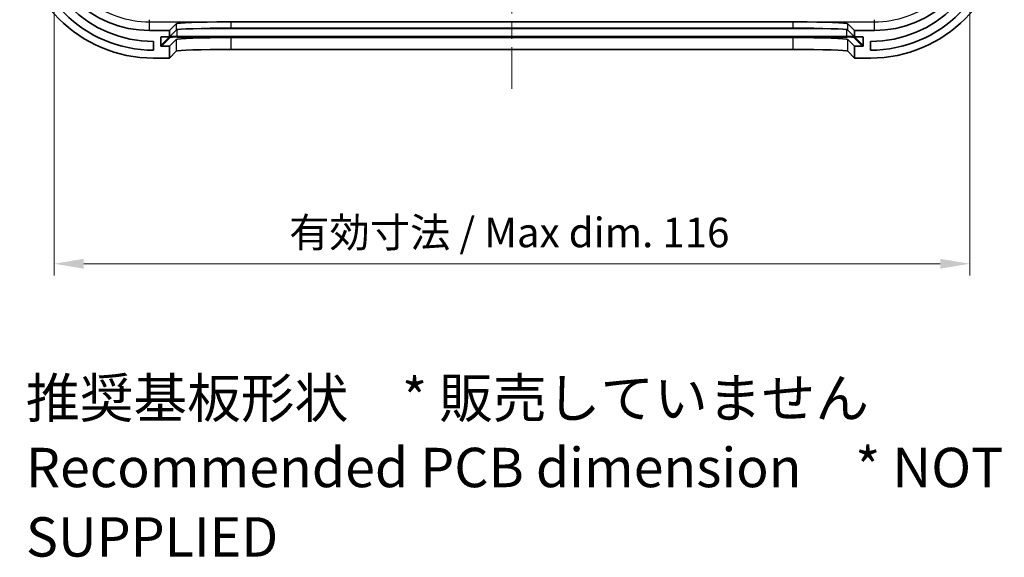
# Model space of a CAD drawing. Units: millimetres. Extents: x 22 to 3385, y 12 to 574.
# Drawn here: x 1966 to 2091, y 271 to 340 of the extents above; entities that cross this region are included whole.
import ezdxf

# ---------------------------------------------------------------- set-up
doc = ezdxf.new("R2010")
doc.units = ezdxf.units.MM
doc.header["$LTSCALE"] = 1.5
doc.linetypes.add('CHAIN', pattern=[0.3543, 0.2362, -0.0295, 0.0591, -0.0295])
doc.layers.get('Defpoints').update_dxf_attribs({"lineweight": 25})
for name, color, linetype, lineweight in [('Centerline (ISO)', 131, 'Continuous', 18), ('Dimension (ISO)', 7, 'Continuous', 18), ('Symbol (ISO)', 7, 'Continuous', 18), ('Visible (ISO)', 7, 'Continuous', 35), ('Visible Narrow (ISO)', 7, 'Continuous', 25)]:
    doc.layers.add(name, color=color, linetype=linetype, lineweight=lineweight)
doc.styles.add('Note Text (TK)', font='MS PGothic.ttf')
doc.dimstyles.new('Default - Method 1b (TK)', dxfattribs={"dimscale": 1.5, "dimtxt": 2.5, "dimasz": 2.5, "dimexe": 1, "dimexo": 1.5, "dimgap": 1, "dimtad": 1, "dimtoh": 1, "dimrnd": 1e-08, "dimdsep": 46, "dimtxsty": 'Note Text (TK)', "dimcen": 0.09, "dimdle": 5, "dimclrd": 100, "dimclre": 100, "dimclrt": 7, "dimadec": 1, "dimazin": 1, "dimtfac": 1, "dimtmove": 0, "dimatfit": 3, "dimfxl": 1, "dimtolj": 1, "dimlwd": -1, "dimlwe": -1, "dimarcsym": 0})

# ---------------------------------------------------------------- blocks, each defined once
blk = doc.blocks.new('*D51')
at = {"layer": 'Defpoints', "color": 0}
for p in [(1970.34, 351.74), (2086.59, 351.74), (2086.59, 308.62)]:
    blk.add_point(p, dxfattribs=at)
at = {"layer": 'Dimension (ISO)', "color": 100}
for p, q in [((1970.34, 349.49), (1970.34, 307.12)), ((2086.59, 349.49), (2086.59, 307.12)), ((1974.09, 308.62), (2082.84, 308.62))]:
    blk.add_line(p, q, dxfattribs=at)
for points in [[(1974.09, 309.24), (1974.09, 307.99), (1970.34, 308.62)], [(2082.84, 309.24), (2082.84, 307.99), (2086.59, 308.62)]]:
    blk.add_solid(points, dxfattribs=at)
at = {"layer": 'Dimension (ISO)', "color": 7, "insert": (1999.03, 312.59), "char_height": 3.75, "attachment_point": 4, "style": 'Note Text (TK)'}
blk.add_mtext('\\A1; 有効寸法 / Max dim. 116', dxfattribs=at)

msp = doc.modelspace()

# ---------------------------------------------------------------- linework, layer by layer
at = {"layer": 'Centerline (ISO)', "linetype": 'CHAIN', "ltscale": 23.990969}
msp.add_line((2028.4661, 463.6384), (2028.4661, 330.8384), dxfattribs=at)
at = {"layer": 'Visible (ISO)'}
for p, q in [((1984.9661, 338.2384), (1985.8302, 339.1024)), ((1992.8259, 339.3392), (2064.1063, 339.3392)), ((2071.102, 339.1024), (2071.9661, 338.2384)), ((1984.9661, 338.2384), (1982.4661, 338.2384)), ((1984.9661, 337.44), (1985.8302, 338.3041)), ((1984.9661, 337.44), (1984.9661, 338.2384)), ((1992.8259, 338.54), (2064.1063, 338.54)), ((2071.102, 338.3041), (2071.9661, 337.44)), ((2074.4661, 338.2384), (2071.9661, 338.2384)), ((2071.9661, 338.2384), (2071.9661, 337.44)), ((1982.9661, 336.8384), (1982.9661, 335.7384)), ((1983.8656, 336.3393), (1983.8668, 337.3399)), ((1983.967, 337.44), (1984.9661, 337.44)), ((1985.8302, 337.1034), (1984.9661, 336.2393)), ((2064.1063, 337.3393), (1992.8259, 337.3393)), ((2071.9661, 336.2393), (2071.102, 337.1034)), ((2071.9661, 337.44), (2072.9653, 337.44)), ((2073.0654, 337.3399), (2073.0667, 336.3393)), ((2073.9661, 335.7384), (2073.9661, 336.8384)), ((1984.9661, 336.2393), (1983.9655, 336.2393)), ((1984.9661, 334.7384), (1984.9661, 336.2393)), ((1985.8302, 335.6024), (1984.9661, 334.7384)), ((2064.1063, 335.8384), (1992.8259, 335.8384)), ((2071.9661, 334.7384), (2071.102, 335.6024)), ((2071.9661, 336.2393), (2071.9661, 334.7384)), ((2072.9667, 336.2393), (2071.9661, 336.2393)), ((1982.9661, 334.7384), (1984.9661, 334.7384)), ((2071.9661, 334.7384), (2073.9661, 334.7384))]:
    msp.add_line(p, q, dxfattribs=at)
for centre, radius, start, end in [((1982.9661, 351.7384), 17, 180, 270), ((1982.9661, 351.7384), 16, 180, 270), ((1982.9661, 351.7384), 14.9, 180, 270), ((1982.4661, 351.7384), 13.5, 180, 270), ((2073.9661, 351.7384), 16, 270, 0), ((2073.9661, 351.7384), 14.9, 270, 0), ((2073.9661, 351.7384), 17, 270, 0), ((2074.4661, 351.7384), 13.5, 270, 0)]:
    msp.add_arc(centre, radius, start, end, dxfattribs=at)
for centre, major_axis, ratio, start_param, end_param in [((1992.8259, 339.0939), (-7, 0), 0.03492077, 4.79201073, 6.24827886), ((2064.1063, 339.0939), (-7, 0), 0.03492077, 3.1764991, 4.63276723), ((1992.8259, 338.2956), (7, 0), 0.03492077, 1.57079633, 3.1066862), ((2064.1063, 338.2956), (7, 0), 0.03492077, 0.03490645, 1.57079633), ((1983.9656, 336.3393), (-0.0708, -0.0708), 0.99878277, 5.4977864, 7.06858273), ((1983.9668, 337.3399), (-0.0708, -0.0708), 0.99878277, 3.92699007, 5.4977864), ((1992.8259, 337.0948), (7, 0), 0.03492077, 1.57079633, 3.1066862), ((2064.1063, 337.0948), (7, 0), 0.03492077, 0.03490645, 1.57079633), ((2072.9654, 337.3399), (0.0708, -0.0708), 0.99878277, 0.78539891, 2.35619523), ((2072.9666, 336.3393), (0.0708, -0.0708), 0.99878277, 5.49778789, 7.06858421), ((1992.8259, 335.5939), (7, 0), 0.03492077, 1.57079633, 3.1066862), ((2064.1063, 335.5939), (7, 0), 0.03492077, 0.03490645, 1.57079633)]:
    msp.add_ellipse(centre, major_axis=major_axis, ratio=ratio, start_param=start_param, end_param=end_param, dxfattribs=at)
for points in [[(1992.2692, 339.3376), (1992.4601, 339.3381), (1992.6482, 339.3392), (1992.8259, 339.3392)], [(2064.1063, 339.3392), (2064.284, 339.3392), (2064.4721, 339.3381), (2064.663, 339.3376)]]:
    msp.add_open_spline(points, degree=3, dxfattribs=at)
at = {"layer": 'Visible Narrow (ISO)'}
for p, q in [((1982.4661, 339.3376), (1982.4661, 339.6147)), ((1982.4661, 338.2384), (1982.4661, 339.3376)), ((1982.4661, 339.3376), (1992.2692, 339.3376)), ((1985.8302, 339.1024), (1985.8302, 338.3041)), ((1992.8259, 338.54), (1992.8259, 339.3392)), ((2064.1063, 339.3392), (2064.1063, 338.54)), ((2064.663, 339.3376), (2074.4661, 339.3376)), ((2071.102, 338.3041), (2071.102, 339.1024)), ((2074.4661, 339.3376), (2074.4661, 339.6147)), ((2074.4661, 338.2384), (2074.4661, 339.3376)), ((1985.9713, 337.4793), (1985.9713, 338.3451)), ((1988.1908, 338.4787), (2068.7414, 338.4787)), ((2070.9609, 337.4793), (2070.9609, 338.3451)), ((1984.9719, 337.4457), (1983.8656, 336.3393)), ((1983.8668, 337.3399), (1983.9668, 337.44)), ((1983.9655, 336.2393), (1985.0718, 337.3456)), ((1984.9719, 337.4457), (1984.9719, 337.4458)), ((1985.8302, 337.1034), (1985.8302, 335.6024)), ((1985.9713, 337.3759), (1985.9713, 337.4793)), ((2070.9609, 337.4793), (1985.9713, 337.4793)), ((1985.9713, 337.3759), (2070.9609, 337.3759)), ((1992.8259, 335.8384), (1992.8259, 337.3393)), ((2064.1063, 337.3393), (2064.1063, 335.8384)), ((2070.9609, 337.3759), (2070.9609, 337.4793)), ((2071.102, 335.6024), (2071.102, 337.1034)), ((2071.8604, 337.3456), (2072.9667, 336.2393)), ((2071.9603, 337.4457), (2071.9603, 337.4458)), ((2073.0667, 336.3393), (2071.9603, 337.4457)), ((2072.9654, 337.44), (2073.0654, 337.3399))]:
    msp.add_line(p, q, dxfattribs=at)
for centre, start, end in [((1982.4661, 351.7384), 230.892915, 270), ((2074.4661, 351.7384), 270, 309.107085)]:
    msp.add_arc(centre, 12.4008, start, end, dxfattribs=at)
for centre, major_axis, ratio, start_param, end_param in [((1985.9713, 337.4444), (-1, 0), 0.0348995, 4.71238898, 6.2483001), ((1985.0718, 337.4455), (-0.0707, 0.0707), 0.99878277, 0.78478725, 2.35558358), ((1985.9713, 337.3445), (-0.9, 0), 0.0348995, 4.71238898, 6.2483001), ((2070.9609, 337.4444), (1, 0), 0.0348995, 0.0348852, 1.57079633), ((2070.9609, 337.3445), (0.9, 0), 0.0348995, 0.0348852, 1.57079633), ((2071.8604, 337.4455), (0.0707, 0.0707), 0.99878277, 3.92760173, 5.49839806)]:
    msp.add_ellipse(centre, major_axis=major_axis, ratio=ratio, start_param=start_param, end_param=end_param, dxfattribs=at)

# ---------------------------------------------------------------- texts
at = {"layer": 'Symbol (ISO)', "color": 7, "insert": (1966.7577, 282.0959), "char_height": 5, "width": 156.66667, "attachment_point": 4, "line_spacing_factor": 1.058182, "style": 'Note Text (TK)'}
msp.add_mtext('{推奨基板形状\u3000* 販売していません\\PRecommended PCB dimension\u3000* NOT SUPPLIED}', dxfattribs=at)

# ---------------------------------------------------------------- dimensions: what is measured, and where the dimension line sits
at = {"layer": 'Dimension (ISO)', "color": 100}
dim = msp.add_linear_dim(base=(2086.5898, 308.6199), p1=(1970.3424, 351.7384), p2=(2086.5898, 351.7384), angle=180, text=' 有効寸法 / Max dim. 116', dimstyle='Default - Method 1b (TK)', override={"dimtoh": 0, "dimdec": 2, "dimtp": 0, "dimtm": 0, "dimtdec": 2, "dimtofl": 0, "dimatfit": 1}, dxfattribs=at)
dim.commit()
dim.dimension.update_dxf_attribs({"geometry": '*D51', "text_midpoint": (2028.4661, 308.6199), "dimtype": 160})

doc.saveas('drawing.dxf')
